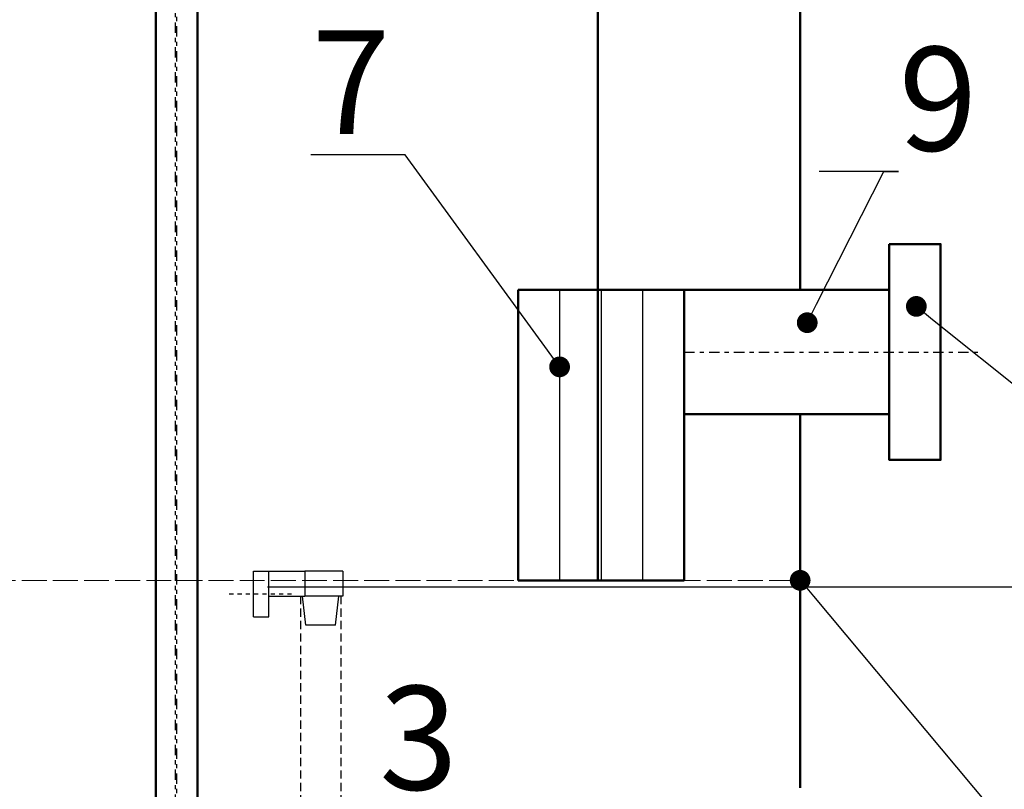
# Model space of a CAD drawing. Units: millimetres. Extents: x 5171 to 16200, y 2911 to 7148.
# Drawn here: x 9192 to 9215, y 3397 to 3416 of the extents above; entities that cross this region are included whole.
import ezdxf
from ezdxf import colors
from ezdxf.entities.mleader import LeaderData, LeaderLine
from ezdxf.math import Vec2, Vec3

# ---------------------------------------------------------------- set-up
doc = ezdxf.new("R2010")
doc.units = ezdxf.units.MM
doc.header["$LTSCALE"] = 0.1
for name, pattern in [('ACAD_ISO02W100', [15, 12, -3]), ('CENTERX2', [20.32, 12.7, -2.54, 2.54, -2.54]), ('DASHDOT', [1, 0.5, -0.25, 0, -0.25]), ('DASHED', [0.75, 0.5, -0.25])]:
    doc.linetypes.add(name, pattern=pattern)
for name, color, linetype in [('2DS_OBP_WIL', 124, 'Continuous'), ('CENTER', 7, 'CENTERX2'), ('CP_AXIS', 143, 'DASHDOT'), ('Grundfos', 5, 'Continuous'), ('ту6ы', 5, 'Continuous')]:
    doc.layers.add(name, color=color, linetype=linetype)
doc.styles.add('Гост А', font='GOST.TTF', dxfattribs={"oblique": 15})

# ---------------------------------------------------------------- blocks, each defined once
blk = doc.blocks.new('_Dot')
at = {"color": 0, "linetype": 'ByBlock', "lineweight": -2}
blk.add_line((-0.5, 0), (-1, 0), dxfattribs=at)
at = {"color": 0, "linetype": 'ByBlock', "lineweight": 0, "const_width": 0.5}
blk.add_lwpolyline([(-0.25, 0, 1), (0.25, 0, 1)], format="xyb", close=True, dxfattribs=at)
blk = doc.blocks.new('A$C2AE33B2B')
at = {"layer": 'CENTER', "ltscale": 0.2}
blk.add_line((157.4, 1058.9), (234.4, 1058.9), dxfattribs=at)
at = {"layer": 'Grundfos'}
for p, q in [((186.5, 1086.4), (205.3, 1086.4)), ((186.5, 1031.4), (186.5, 1086.4)), ((205.3, 1031.4), (205.3, 1086.4)), ((205.3, 1086.4), (248.6, 1086.4)), ((248.6, 1086.4), (248.6, 1056.4)), ((294.1, 1086.4), (248.6, 1086.4)), ((294.1, 1086.4), (294.1, 1056.4)), ((205.3, 1056.4), (248.6, 1056.4)), ((249.5, 1021.4), (245.6, 1056.4)), ((294.1, 1056.4), (248.6, 1056.4)), ((285.5, 1021.4), (289.5, 1056.4)), ((186.5, 1031.4), (205.3, 1031.4)), ((285.5, 1021.4), (249.5, 1021.4))]:
    blk.add_line(p, q, dxfattribs=at)
at = {"layer": 'Grundfos', "linetype": 'DASHED', "ltscale": 200}
for p, q in [((243.4, 1056.4), (243.4, 520)), ((291.7, 1056.4), (291.7, 520))]:
    blk.add_line(p, q, dxfattribs=at)

msp = doc.modelspace()

# ---------------------------------------------------------------- linework, layer by layer
at = {"lineweight": 50}
for p, q in [((9210.44512, 3409.08169, -49.20231), (9210.44665, 3416.58169)), ((9210.44268, 3397.08169, -127.926), (9210.44451, 3406.08169, -68.88323))]:
    msp.add_line(p, q, dxfattribs=at)
at = {"color": 5, "linetype": 'ACAD_ISO02W100', "lineweight": 15, "ltscale": 0.5}
msp.add_line((9180.44665, 3402.08169, -17.43917), (9210.44207, 3402.08169, -17.43917), dxfattribs=at)
at = {"layer": '2DS_OBP_WIL', "color": 0, "ltscale": 3}
for p, q in [((9204.65063, 3409.08169), (9204.65063, 3402.08169)), ((9205.65063, 3409.08169), (9205.65063, 3402.08169)), ((9206.65063, 3409.08169), (9206.65063, 3402.08169))]:
    msp.add_line(p, q, dxfattribs=at)
at = {"layer": 'CP_AXIS', "ltscale": 5}
for p, q in [((9195.42871, 3386.38048, 127.926), (9195.42871, 3463.02158, 127.926)), ((9195.39496, 3355.87276, 127.926), (9195.39496, 3447.54895, 127.926)), ((9207.65063, 3407.58169), (9214.77878, 3407.58169))]:
    msp.add_line(p, q, dxfattribs=at)
at = {"layer": 'ту6ы', "linetype": 'Continuous', "lineweight": 50}
for p, q in [((9205.56819, 3402.08169), (9205.56819, 3443.58169)), ((9194.92871, 3386.38048, 127.926), (9194.92871, 3442.52859, 127.926)), ((9195.92871, 3386.38048, 127.926), (9195.92871, 3442.52859, 127.926)), ((9207.65063, 3409.08169), (9203.65063, 3409.08169)), ((9203.65063, 3409.08169), (9203.65063, 3402.08169)), ((9207.65063, 3409.08169), (9212.59177, 3409.08169)), ((9207.65063, 3402.08169), (9207.65063, 3409.08169)), ((9207.65063, 3406.08169), (9210.52166, 3406.08169)), ((9210.52909, 3406.08169), (9212.59177, 3406.08169)), ((9203.65063, 3402.08169), (9207.65063, 3402.08169))]:
    msp.add_line(p, q, dxfattribs=at)
msp.add_lwpolyline([(9212.59177, 3410.18169), (9212.59177, 3404.98169), (9213.828, 3404.98169), (9213.828, 3410.18169)], close=True, dxfattribs=at)

# ---------------------------------------------------------------- block references
at = {"layer": '2DS_OBP_WIL', "color": 0, "lineweight": 0, "xscale": 0.02, "yscale": 0.02, "zscale": 0.02}
msp.add_blockref('A$C2AE33B2B', (9193.54496, 3380.57637, 127.926), dxfattribs=at)

# ---------------------------------------------------------------- leaders
at = {"layer": '2DS_OBP_WIL', "color": 0, "ltscale": 3}
ml = msp.add_multileader_mtext('Standard', dxfattribs=at)
ml.set_content('7', style='Гост А')
ml.set_leader_properties()
ml.set_arrow_properties(name='DOT')
ml.build(insert=Vec2(0, 0))
ml.multileader.update_dxf_attribs({"text_left_attachment_type": 6, "text_right_attachment_type": 6, "dogleg_length": 0.36, "arrow_head_size": 0.5})
ctx = ml.context
ctx.base_point, ctx.char_height, ctx.arrow_head_size, ctx.landing_gap_size, ctx.plane_origin = Vec3(9198.65103, 3412.33501), 2.5, 0.5, 0, Vec3(9204.3038, 3402.29758)
ctx.left_attachment, ctx.right_attachment, ctx.text_align_type = 6, 6, 2
notes = []
notes.append((ctx, [(0, (1, 1, 0), (9200.93447, 3412.33501), (-1, 0), 0.36, [(0, [(9204.65063, 3407.22392)], 0, [])])]))
ctx.mtext.insert, ctx.mtext.alignment, ctx.mtext.flow_direction = Vec3(9200.57447, 3415.33501), 3, 5
ml = msp.add_multileader_mtext('Standard', dxfattribs=at)
ml.set_content('9', style='Гост А')
ml.set_leader_properties()
ml.set_arrow_properties(name='DOT')
ml.build(insert=Vec2(0, 0))
ml.multileader.update_dxf_attribs({"text_left_attachment_type": 6, "text_right_attachment_type": 6, "dogleg_length": 0.36, "arrow_head_size": 0.5})
ctx = ml.context
ctx.base_point, ctx.char_height, ctx.arrow_head_size, ctx.landing_gap_size, ctx.plane_origin = Vec3(9212.81787, 3411.93174), 2.5, 0.5, 0, Vec3(9210.61533, 3409.16639)
ctx.left_attachment, ctx.right_attachment = 6, 6
notes.append((ctx, [(0, (1, 1, 0), (9212.45787, 3411.93174), (1, 0), 0.36, [(0, [(9210.61533, 3408.2881)], 0, [])])]))
ctx.mtext.insert, ctx.mtext.flow_direction = Vec3(9212.81787, 3414.93174), 5
ml = msp.add_multileader_mtext('Standard', dxfattribs=at)
ml.set_content('Раструб Ду180', style='Гост А')
ml.set_leader_properties()
ml.set_arrow_properties(name='DOT')
ml.build(insert=Vec2(0, 0))
ml.multileader.update_dxf_attribs({"text_left_attachment_type": 6, "text_right_attachment_type": 6, "dogleg_length": 0.36, "arrow_head_size": 0.5})
ctx = ml.context
ctx.base_point, ctx.char_height, ctx.arrow_head_size, ctx.landing_gap_size, ctx.plane_origin = Vec3(9222.04055, 3401.91354), 2.5, 0.5, 0, Vec3(9212.22525, 3412.25218)
ctx.left_attachment, ctx.right_attachment = 6, 6
notes.append((ctx, [(0, (1, 1, 0), (9221.68055, 3401.91354), (1, 0), 0.36, [(0, [(9213.24354, 3408.68134)], 0, [])])]))
ctx.mtext.insert, ctx.mtext.flow_direction = Vec3(9222.04055, 3405.12604), 5
ml = msp.add_multileader_mtext('Standard', dxfattribs=at)
ml.set_content('Рабочий уровень', style='Гост А')
ml.set_leader_properties()
ml.set_arrow_properties(name='DOT')
ml.build(insert=Vec2(0, 0))
ml.multileader.update_dxf_attribs({"text_left_attachment_type": 6, "text_right_attachment_type": 6, "dogleg_length": 0.36, "arrow_head_size": 0.5})
ctx = ml.context
ctx.base_point, ctx.char_height, ctx.arrow_head_size, ctx.landing_gap_size, ctx.plane_origin = Vec3(9215.34775, 3396.64657, 110.48683), 2.5, 0.5, 0, Vec3(9210.52909, 3402.42068, 110.48683)
ctx.left_attachment, ctx.right_attachment = 6, 6
notes.append((ctx, [(0, (1, 1, 0), (9214.98775, 3396.64657, 110.48683), (1, 0), 0.36, [(0, [(9210.44509, 3402.08192, 110.48683)], 0, [])])]))
ctx.mtext.insert, ctx.mtext.flow_direction = Vec3(9215.34775, 3399.85907, 110.48683), 5
ml = msp.add_multileader_mtext('Standard', dxfattribs=at)
ml.set_content('3', style='Гост А')
ml.set_leader_properties()
ml.set_arrow_properties(name='DOT')
ml.build(insert=Vec2(0, 0))
ml.multileader.update_dxf_attribs({"text_left_attachment_type": 6, "text_right_attachment_type": 6, "dogleg_length": 0.36, "arrow_head_size": 0.5})
ctx = ml.context
ctx.base_point, ctx.char_height, ctx.arrow_head_size, ctx.landing_gap_size, ctx.plane_origin = Vec3(9200.30592, 3396.53762, 110.48683), 2.5, 0.5, 0, Vec3(9195.83299, 3394.05072, 110.48683)
ctx.left_attachment, ctx.right_attachment = 6, 6
notes.append((ctx, [(0, (1, 1, 0), (9199.94592, 3396.53762, 110.48683), (1, 0), 0.36, [(0, [(9198.69789, 3394.75918, 110.48683)], 0, [])])]))
ctx.mtext.insert, ctx.mtext.flow_direction = Vec3(9200.30592, 3399.53762, 110.48683), 5
for ctx, leaders in notes:
    for number, flags, end, landing, length, lines in leaders:
        leader = LeaderData()
        leader.index, (leader.has_last_leader_line, leader.has_dogleg_vector, leader.attachment_direction) = number, flags
        leader.last_leader_point, leader.dogleg_vector, leader.dogleg_length = Vec3(end), Vec3(landing), length
        for number, points, colour, breaks in lines:
            line = LeaderLine()
            line.index, line.vertices, line.color, line.breaks = number, Vec3.list(points), colors.encode_raw_color(colour), breaks
            leader.lines.append(line)
        ctx.leaders.append(leader)

doc.saveas('drawing.dxf')
